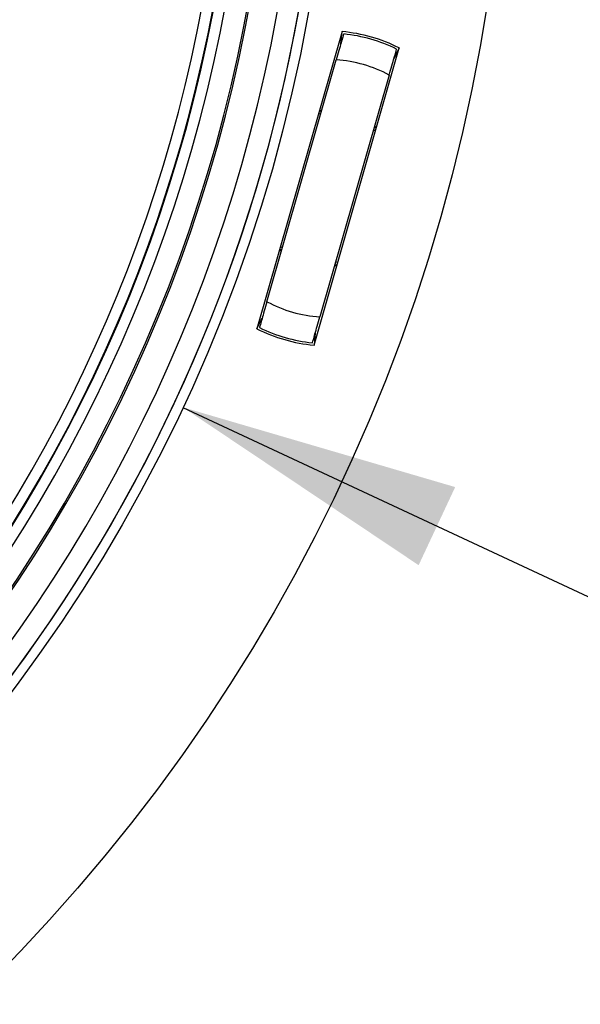
# Model space of a CAD drawing. Units: millimetres. Extents: x 69 to 1126, y 56 to 792.
# Drawn here: x 644 to 669, y 562 to 607 of the extents above; entities that cross this region are included whole.
import ezdxf

# ---------------------------------------------------------------- set-up
doc = ezdxf.new("R2010")
doc.units = ezdxf.units.MM
doc.layers.add('10', color=1, linetype='Continuous')
doc.styles.add('SLDTEXTSTYLE3', font='TXT', dxfattribs={"width": 0.7})
doc.dimstyles.new('SLDDIMSTYLE0', dxfattribs={"dimtxt": 12.733073, "dimasz": 12.733073, "dimexe": 0, "dimexo": 0.0625, "dimgap": 3.183268, "dimtad": 1, "dimdec": 1, "dimrnd": 1e-09, "dimzin": 12, "dimdsep": 46, "dimtxsty": 'SLDTEXTSTYLE3', "dimsah": 1, "dimcen": 0, "dimadec": 0, "dimazin": 3, "dimtfac": 1, "dimtdec": 1, "dimtofl": 0, "dimtmove": 0, "dimatfit": 3, "dimfxl": 1, "dimfrac": 2, "dimtolj": 1, "dimtzin": 12, "dimarcsym": 0})

# ---------------------------------------------------------------- blocks, each defined once
blk = doc.blocks.new('_D_4')
at = {"layer": '10'}
for p, q in [((703.838, 599.572), (697.559, 586.152)), ((706.355, 598.395), (703.838, 599.572)), ((651.116, 589.619), (729.635, 552.88)), ((697.559, 586.152), (700.075, 584.974)), ((733.195, 585.836), (735.712, 584.659)), ((735.712, 584.659), (729.432, 571.238)), ((729.432, 571.238), (726.916, 572.416))]:
    blk.add_line(p, q, dxfattribs=at)
blk.add_solid([(651.116, 589.619), (661.819, 582.448), (663.479, 585.997)], dxfattribs=at)
at = {"layer": '10', "char_height": 11.1125, "attachment_point": 1, "rotation": 334.9256, "style": 'SLDTEXTSTYLE3'}
for s, insert in [('5.68', (706.146, 597.949)), ('%%c', (689.352, 587.404)), ('144.3', (702.102, 581.438))]:
    blk.add_mtext(s, dxfattribs=dict(at, insert=insert))

msp = doc.modelspace()

# ---------------------------------------------------------------- linework, layer by layer
at = {"color": 7, "linetype": 'Continuous', "lineweight": 25}
for p, q in [((658.344, 606.689), (654.473, 593.19)), ((658.288, 606.136), (658.344, 606.689)), ((658.417, 606.581), (658.415, 606.564)), ((657.068, 592.446), (660.939, 605.944)), ((660.939, 605.944), (660.694, 605.446)), ((654.929, 594.418), (658.08, 605.405)), ((660.483, 604.716), (657.332, 593.729)), ((657.318, 603.111), (657.424, 603.12)), ((659.775, 602.246), (659.859, 602.178)), ((659.889, 602.283), (659.804, 602.35)), ((659.819, 602.402), (659.904, 602.335)), ((655.585, 596.703), (655.499, 596.767)), ((655.514, 596.819), (655.599, 596.755)), ((655.629, 596.857), (655.544, 596.923)), ((658.103, 596.055), (657.996, 596.043)), ((658.011, 596.095), (658.118, 596.107)), ((654.473, 593.19), (654.719, 593.688)), ((657.124, 592.998), (657.068, 592.446)), ((656.995, 592.553), (656.997, 592.57))]:
    msp.add_line(p, q, dxfattribs=at)
at = {"color": 7, "linetype": 'Continuous', "lineweight": 25, "flags": 128}
for points in [[(658.415, 606.564), (658.415, 606.564), (658.414, 606.564), (658.414, 606.564), (658.414, 606.565), (658.413, 606.565), (658.413, 606.565), (658.413, 606.565), (658.412, 606.565)], [(660.813, 605.877), (660.814, 605.88), (660.816, 605.884), (660.817, 605.886), (660.818, 605.888), (660.819, 605.89), (660.82, 605.891), (660.82, 605.892), (660.82, 605.892)], [(660.815, 605.876), (660.815, 605.876), (660.815, 605.876), (660.814, 605.876), (660.814, 605.876), (660.814, 605.876), (660.813, 605.877), (660.813, 605.877), (660.813, 605.877)], [(657.41, 603.069), (657.337, 603.062), (657.303, 603.059)], [(657.273, 602.955), (657.278, 602.956), (657.38, 602.966)], [(658.148, 596.212), (658.057, 596.2), (658.041, 596.199)], [(654.599, 593.257), (654.598, 593.254), (654.596, 593.251), (654.595, 593.248), (654.594, 593.246), (654.593, 593.244), (654.592, 593.243), (654.592, 593.242), (654.592, 593.242)], [(654.597, 593.258), (654.597, 593.258), (654.597, 593.258), (654.598, 593.258), (654.598, 593.258), (654.598, 593.258), (654.599, 593.257), (654.599, 593.257), (654.599, 593.257)], [(656.997, 592.57), (656.997, 592.57), (656.998, 592.57), (656.998, 592.57), (656.998, 592.569), (656.999, 592.569), (656.999, 592.569), (657, 592.569), (657, 592.569)]]:
    msp.add_lwpolyline(points, dxfattribs=at)
at = {"color": 7, "linetype": 'Continuous', "lineweight": 25}
for radius in [80.1, 72.15]:
    msp.add_circle((585.765, 620.196), radius, dxfattribs=at)
for centre, radius, start, end in [((585.765, 620.196), 69.474, 143.18397, 74.56603), ((585.765, 620.196), 69.395, 143.18397, 74.56603), ((585.765, 620.196), 68.395, 144.06157, 75.21462), ((585.765, 620.196), 67.895, 144.06157, 76.27672), ((585.765, 620.196), 70.769, 143.19665, 0), ((585.765, 620.196), 67.869, 314.93119, 24.06881), ((585.765, 620.196), 67.369, 314.93119, 24.06881), ((585.765, 620.196), 71.714, 306.50631, 0), ((585.765, 620.196), 71.714, 306.66717, 0), ((657.706, 599.567), 7.15, 63.1166, 84.8834), ((657.706, 599.567), 7.05, 63.7872, 84.2128), ((657.706, 599.567), 5.85, 61.6622, 86.3378), ((657.706, 599.567), 5.85, 241.6622, 266.3378), ((657.706, 599.567), 7.15, 243.1166, 264.8834), ((657.706, 599.567), 7.05, 243.7872, 264.2128)]:
    msp.add_arc(centre, radius, start, end, dxfattribs=at)
for points, knots in [([(658.412, 606.565), (658.402, 606.53), (658.381, 606.46), (658.304, 606.193), (658.201, 605.832), (658.121, 605.549), (658.08, 605.405)], [0, 0, 0, 0, 0.237335, 0.482863, 0.737055, 1, 1, 1, 1]), ([(660.483, 604.716), (660.524, 604.86), (660.606, 605.142), (660.711, 605.503), (660.786, 605.77), (660.806, 605.841), (660.815, 605.876)], [0, 0, 0, 0, 0.262945, 0.517137, 0.762665, 1, 1, 1, 1]), ([(654.929, 594.418), (654.888, 594.274), (654.806, 593.992), (654.702, 593.631), (654.626, 593.364), (654.606, 593.293), (654.597, 593.258)], [0, 0, 0, 0, 0.2629446, 0.5171375, 0.7626651, 1, 1, 1, 1]), ([(657, 592.569), (657.01, 592.604), (657.031, 592.674), (657.108, 592.941), (657.211, 593.302), (657.292, 593.585), (657.332, 593.729)], [0, 0, 0, 0, 0.237335, 0.482863, 0.737055, 1, 1, 1, 1])]:
    msp.add_open_spline(points, degree=3, knots=knots, dxfattribs=at)

# ---------------------------------------------------------------- dimensions: what is measured, and where the dimension line sits
at = {"layer": '10'}
dim = msp.add_diameter_dim_2p(p1=(520.415, 650.772), p2=(651.116, 589.619), dimstyle='SLDDIMSTYLE0', dxfattribs=at)
dim.commit()
dim.dimension.update_dxf_attribs({"geometry": '_D_4', "text_midpoint": (707.412, 563.279), "dimtype": 163})

doc.saveas('drawing.dxf')
